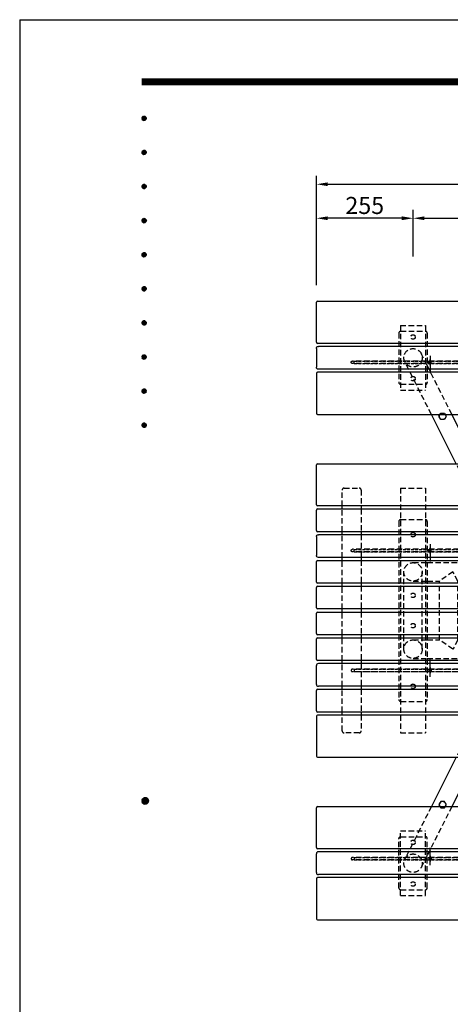
# Model space of a CAD drawing. Extents: x 0 to 6300, y 0 to 4455.
# Drawn here: x 0 to 1137, y 1856 to 4455 of the extents above; entities that cross this region are included whole.
import ezdxf
from ezdxf.enums import TextEntityAlignment as Align

# ---------------------------------------------------------------- set-up
doc = ezdxf.new("R2010")
doc.units = 0
doc.header["$LTSCALE"] = 4.5
doc.linetypes.add('CENTER2', pattern=[28.575, 19.05, -3.175, 3.175, -3.175])
doc.linetypes.add('HIDDEN2', pattern=[4.7625, 3.175, -1.5875])
doc.layers.get('0').update_dxf_attribs({"linetype": 'CONTINUOUS'})
doc.layers.get('DEFPOINTS').update_dxf_attribs({"linetype": 'CONTINUOUS'})
for name, color, linetype in [('P001', 131, 'CONTINUOUS'), ('P003', 231, 'CONTINUOUS'), ('P008', 241, 'CONTINUOUS'), ('P011', 151, 'CONTINUOUS'), ('P901', 135, 'CONTINUOUS'), ('P905', 95, 'CONTINUOUS'), ('P908', 245, 'CONTINUOUS'), ('P911', 155, 'CONTINUOUS'), ('P914', 65, 'CONTINUOUS'), ('P_1CENTER', 2, 'CONTINUOUS'), ('P_2DIM', 6, 'CONTINUOUS'), ('P_5DRAWFRAME', 104, 'CONTINUOUS')]:
    doc.layers.add(name, color=color, linetype=linetype)
doc.styles.add('BIGFONT', font='simplex.shx', dxfattribs={"bigfont": 'bigfont.shx'})
doc.dimstyles.new('DIMBIGFONT$0', dxfattribs={"dimscale": 15, "dimtxt": 3, "dimasz": 2, "dimexe": 1.5, "dimexo": 3, "dimgap": 0.75, "dimtad": 1, "dimdec": 1, "dimdsep": 46, "dimtxsty": 'BIGFONT', "dimsah": 1, "dimcen": 0, "dimclrt": 230, "dimadec": 0, "dimazin": 0, "dimtfac": 0.6, "dimtdec": 1, "dimtofl": 0, "dimtmove": 2, "dimatfit": 3, "dimfxl": 0, "dimtvp": 1, "dimtolj": 1, "dimarcsym": 0})

# ---------------------------------------------------------------- blocks, each defined once
blk = doc.blocks.new('DFP3')
at = {"color": 0}
for p, q in [((21.5, 286.6), (408, 286.6)), ((21.5, 286.55), (408, 286.55)), ((21.5, 286.5), (408, 286.5)), ((21.5, 286.45), (408, 286.45)), ((21.5, 286.4), (408, 286.4)), ((408, 286.35), (21.5, 286.35)), ((21.5, 286.3), (408, 286.3)), ((408, 286.25), (21.5, 286.25)), ((21.5, 286.2), (408, 286.2)), ((408, 286.15), (21.5, 286.15)), ((21.5, 286.1), (408, 286.1)), ((21.5, 286.05), (408, 286.05)), ((21.5, 286), (408, 286)), ((21.5, 285.95), (408, 285.95)), ((21.5, 285.9), (408, 285.9)), ((21.5, 285.85), (408, 285.85)), ((21.5, 285.8), (408, 285.8)), ((21.5, 285.75), (408, 285.75)), ((21.5, 285.7), (408, 285.7)), ((408, 285.65), (21.5, 285.65)), ((21.5, 285.6), (408, 285.6)), ((21.5, 279.65), (21.9, 280.05)), ((21.5, 279.65), (21.9, 279.25)), ((21.51, 279.73), (21.82, 280.04)), ((21.51, 279.58), (21.97, 280.04)), ((21.51, 279.72), (21.97, 279.26)), ((21.51, 279.57), (21.82, 279.26)), ((21.52, 279.53), (22.02, 280.03)), ((21.52, 279.77), (22.02, 279.27)), ((21.54, 279.48), (22.07, 280.01)), ((21.54, 279.82), (22.07, 279.29)), ((21.55, 279.84), (21.71, 280)), ((21.55, 279.46), (21.71, 279.3)), ((21.56, 279.43), (22.12, 279.99)), ((21.56, 279.87), (22.12, 279.31)), ((21.59, 279.39), (22.16, 279.96)), ((21.59, 279.91), (22.16, 279.34)), ((21.63, 279.94), (22.19, 279.38)), ((21.63, 279.36), (22.19, 279.92)), ((21.67, 279.98), (22.23, 279.42)), ((21.67, 279.32), (22.23, 279.88)), ((21.71, 280), (22.25, 279.46)), ((21.71, 279.3), (22.25, 279.84)), ((21.76, 280.03), (22.28, 279.51)), ((21.76, 279.27), (22.28, 279.79)), ((21.82, 280.04), (22.29, 279.57)), ((21.82, 279.26), (22.29, 279.73)), ((21.88, 280.05), (22.3, 279.63)), ((21.88, 279.25), (22.3, 279.67)), ((21.95, 280.05), (22.3, 279.7)), ((21.95, 279.25), (22.3, 279.6)), ((22.05, 280.02), (22.27, 279.8)), ((22.05, 279.28), (22.27, 279.5)), ((21.5, 273.65), (21.9, 274.05)), ((21.51, 273.73), (21.82, 274.04)), ((21.51, 273.58), (21.97, 274.04)), ((21.52, 273.53), (22.02, 274.03)), ((21.52, 273.77), (22.02, 273.27)), ((21.54, 273.48), (22.07, 274.01)), ((21.54, 273.82), (22.07, 273.29)), ((21.55, 273.84), (21.71, 274)), ((21.56, 273.43), (22.12, 273.99)), ((21.56, 273.87), (22.12, 273.31)), ((21.59, 273.39), (22.16, 273.96)), ((21.59, 273.91), (22.16, 273.34)), ((21.63, 273.94), (22.19, 273.38)), ((21.63, 273.36), (22.19, 273.92)), ((21.67, 273.98), (22.23, 273.42)), ((21.67, 273.32), (22.23, 273.88)), ((21.71, 274), (22.25, 273.46)), ((21.71, 273.3), (22.25, 273.84)), ((21.76, 274.03), (22.28, 273.51)), ((21.76, 273.27), (22.28, 273.79)), ((21.82, 274.04), (22.29, 273.57)), ((21.88, 274.05), (22.3, 273.63)), ((21.95, 274.05), (22.3, 273.7)), ((22.05, 274.02), (22.27, 273.8)), ((21.5, 273.65), (21.9, 273.25)), ((21.51, 273.72), (21.97, 273.26)), ((21.51, 273.57), (21.82, 273.26)), ((21.55, 273.46), (21.71, 273.3)), ((21.82, 273.26), (22.29, 273.73)), ((21.88, 273.25), (22.3, 273.67)), ((21.95, 273.25), (22.3, 273.6)), ((22.05, 273.28), (22.27, 273.5)), ((21.5, 267.65), (21.9, 268.05)), ((21.5, 267.65), (21.9, 267.25)), ((21.51, 267.73), (21.82, 268.04)), ((21.51, 267.58), (21.97, 268.04)), ((21.51, 267.72), (21.97, 267.26)), ((21.51, 267.57), (21.82, 267.26)), ((21.52, 267.53), (22.02, 268.03)), ((21.52, 267.77), (22.02, 267.27)), ((21.54, 267.48), (22.07, 268.01)), ((21.54, 267.82), (22.07, 267.29)), ((21.55, 267.84), (21.71, 268)), ((21.55, 267.46), (21.71, 267.3)), ((21.56, 267.43), (22.12, 267.99)), ((21.56, 267.87), (22.12, 267.31)), ((21.59, 267.39), (22.16, 267.96)), ((21.59, 267.91), (22.16, 267.34)), ((21.63, 267.94), (22.19, 267.38)), ((21.63, 267.36), (22.19, 267.92)), ((21.67, 267.98), (22.23, 267.42)), ((21.67, 267.32), (22.23, 267.88)), ((21.71, 268), (22.25, 267.46)), ((21.71, 267.3), (22.25, 267.84)), ((21.76, 268.03), (22.28, 267.51)), ((21.76, 267.27), (22.28, 267.79)), ((21.82, 268.04), (22.29, 267.57)), ((21.82, 267.26), (22.29, 267.73)), ((21.88, 268.05), (22.3, 267.63)), ((21.88, 267.25), (22.3, 267.67)), ((21.95, 268.05), (22.3, 267.7)), ((21.95, 267.25), (22.3, 267.6)), ((22.05, 268.02), (22.27, 267.8)), ((22.05, 267.28), (22.27, 267.5)), ((21.5, 261.65), (21.9, 262.05)), ((21.5, 261.65), (21.9, 261.25)), ((21.51, 261.73), (21.82, 262.04)), ((21.51, 261.58), (21.97, 262.04)), ((21.51, 261.72), (21.97, 261.26)), ((21.52, 261.53), (22.02, 262.03)), ((21.52, 261.77), (22.02, 261.27)), ((21.54, 261.48), (22.07, 262.01)), ((21.54, 261.82), (22.07, 261.29)), ((21.55, 261.84), (21.71, 262)), ((21.56, 261.43), (22.12, 261.99)), ((21.56, 261.87), (22.12, 261.31)), ((21.59, 261.39), (22.16, 261.96)), ((21.59, 261.91), (22.16, 261.34)), ((21.63, 261.94), (22.19, 261.38)), ((21.63, 261.36), (22.19, 261.92)), ((21.67, 261.98), (22.23, 261.42)), ((21.67, 261.32), (22.23, 261.88)), ((21.71, 262), (22.25, 261.46)), ((21.71, 261.3), (22.25, 261.84)), ((21.76, 262.03), (22.28, 261.51)), ((21.76, 261.27), (22.28, 261.79)), ((21.82, 262.04), (22.29, 261.57)), ((21.82, 261.26), (22.29, 261.73)), ((21.88, 262.05), (22.3, 261.63)), ((21.88, 261.25), (22.3, 261.67)), ((21.95, 262.05), (22.3, 261.7)), ((22.05, 262.02), (22.27, 261.8)), ((21.51, 261.57), (21.82, 261.26)), ((21.55, 261.46), (21.71, 261.3)), ((21.95, 261.25), (22.3, 261.6)), ((22.05, 261.28), (22.27, 261.5)), ((21.5, 255.65), (21.9, 256.05)), ((21.5, 255.65), (21.9, 255.25)), ((21.51, 255.73), (21.82, 256.04)), ((21.51, 255.58), (21.97, 256.04)), ((21.51, 255.72), (21.97, 255.26)), ((21.51, 255.57), (21.82, 255.26)), ((21.52, 255.53), (22.02, 256.03)), ((21.52, 255.77), (22.02, 255.27)), ((21.54, 255.48), (22.07, 256.01)), ((21.54, 255.82), (22.07, 255.29)), ((21.55, 255.84), (21.71, 256)), ((21.55, 255.46), (21.71, 255.3)), ((21.56, 255.43), (22.12, 255.99)), ((21.56, 255.87), (22.12, 255.31)), ((21.59, 255.39), (22.16, 255.96)), ((21.59, 255.91), (22.16, 255.34)), ((21.63, 255.94), (22.19, 255.38)), ((21.63, 255.36), (22.19, 255.92)), ((21.67, 255.98), (22.23, 255.42)), ((21.67, 255.32), (22.23, 255.88)), ((21.71, 256), (22.25, 255.46)), ((21.71, 255.3), (22.25, 255.84)), ((21.76, 256.03), (22.28, 255.51)), ((21.76, 255.27), (22.28, 255.79)), ((21.82, 256.04), (22.29, 255.57)), ((21.82, 255.26), (22.29, 255.73)), ((21.88, 256.05), (22.3, 255.63)), ((21.88, 255.25), (22.3, 255.67)), ((21.95, 256.05), (22.3, 255.7)), ((21.95, 255.25), (22.3, 255.6)), ((22.05, 256.02), (22.27, 255.8)), ((22.05, 255.28), (22.27, 255.5)), ((21.5, 249.65), (21.9, 250.05)), ((21.5, 249.65), (21.9, 249.25)), ((21.51, 249.73), (21.82, 250.04)), ((21.51, 249.58), (21.97, 250.04)), ((21.51, 249.72), (21.97, 249.26)), ((21.51, 249.57), (21.82, 249.26)), ((21.52, 249.53), (22.02, 250.03)), ((21.52, 249.77), (22.02, 249.27)), ((21.54, 249.48), (22.07, 250.01)), ((21.54, 249.82), (22.07, 249.29)), ((21.55, 249.84), (21.71, 250)), ((21.56, 249.43), (22.12, 249.99)), ((21.56, 249.87), (22.12, 249.31)), ((21.59, 249.39), (22.16, 249.96)), ((21.59, 249.91), (22.16, 249.34)), ((21.63, 249.94), (22.19, 249.38)), ((21.63, 249.36), (22.19, 249.92)), ((21.67, 249.98), (22.23, 249.42)), ((21.67, 249.32), (22.23, 249.88)), ((21.71, 250), (22.25, 249.46)), ((21.71, 249.3), (22.25, 249.84)), ((21.76, 250.03), (22.28, 249.51)), ((21.76, 249.27), (22.28, 249.79)), ((21.82, 250.04), (22.29, 249.57)), ((21.82, 249.26), (22.29, 249.73)), ((21.88, 250.05), (22.3, 249.63)), ((21.88, 249.25), (22.3, 249.67)), ((21.95, 250.05), (22.3, 249.7)), ((21.95, 249.25), (22.3, 249.6)), ((22.05, 250.02), (22.27, 249.8)), ((21.55, 249.46), (21.71, 249.3)), ((22.05, 249.28), (22.27, 249.5)), ((21.5, 243.65), (21.9, 244.05)), ((21.5, 243.65), (21.9, 243.25)), ((21.51, 243.73), (21.82, 244.04)), ((21.51, 243.58), (21.97, 244.04)), ((21.51, 243.72), (21.97, 243.26)), ((21.51, 243.57), (21.82, 243.26)), ((21.52, 243.53), (22.02, 244.03)), ((21.52, 243.77), (22.02, 243.27)), ((21.54, 243.48), (22.07, 244.01)), ((21.54, 243.82), (22.07, 243.29)), ((21.55, 243.84), (21.71, 244)), ((21.55, 243.46), (21.71, 243.3)), ((21.56, 243.43), (22.12, 243.99)), ((21.56, 243.87), (22.12, 243.31)), ((21.59, 243.39), (22.16, 243.96)), ((21.59, 243.91), (22.16, 243.34)), ((21.63, 243.94), (22.19, 243.38)), ((21.63, 243.36), (22.19, 243.92)), ((21.67, 243.98), (22.23, 243.42)), ((21.67, 243.32), (22.23, 243.88)), ((21.71, 244), (22.25, 243.46)), ((21.71, 243.3), (22.25, 243.84)), ((21.76, 244.03), (22.28, 243.51)), ((21.76, 243.27), (22.28, 243.79)), ((21.82, 244.04), (22.29, 243.57)), ((21.82, 243.26), (22.29, 243.73)), ((21.88, 244.05), (22.3, 243.63)), ((21.88, 243.25), (22.3, 243.67)), ((21.95, 244.05), (22.3, 243.7)), ((21.95, 243.25), (22.3, 243.6)), ((22.05, 244.02), (22.27, 243.8)), ((22.05, 243.28), (22.27, 243.5)), ((21.5, 237.65), (21.9, 238.05)), ((21.5, 237.65), (21.9, 237.25)), ((21.51, 237.73), (21.82, 238.04)), ((21.51, 237.58), (21.97, 238.04)), ((21.51, 237.72), (21.97, 237.26)), ((21.51, 237.57), (21.82, 237.26)), ((21.52, 237.53), (22.02, 238.03)), ((21.52, 237.77), (22.02, 237.27)), ((21.54, 237.48), (22.07, 238.01)), ((21.54, 237.82), (22.07, 237.29)), ((21.55, 237.84), (21.71, 238)), ((21.55, 237.46), (21.71, 237.3)), ((21.56, 237.43), (22.12, 237.99)), ((21.56, 237.87), (22.12, 237.31)), ((21.59, 237.39), (22.16, 237.96)), ((21.59, 237.91), (22.16, 237.34)), ((21.63, 237.94), (22.19, 237.38)), ((21.63, 237.36), (22.19, 237.92)), ((21.67, 237.98), (22.23, 237.42)), ((21.67, 237.32), (22.23, 237.88)), ((21.71, 238), (22.25, 237.46)), ((21.71, 237.3), (22.25, 237.84)), ((21.76, 238.03), (22.28, 237.51)), ((21.76, 237.27), (22.28, 237.79)), ((21.82, 238.04), (22.29, 237.57)), ((21.82, 237.26), (22.29, 237.73)), ((21.88, 238.05), (22.3, 237.63)), ((21.88, 237.25), (22.3, 237.67)), ((21.95, 238.05), (22.3, 237.7)), ((21.95, 237.25), (22.3, 237.6)), ((22.05, 238.02), (22.27, 237.8)), ((22.05, 237.28), (22.27, 237.5)), ((21.5, 231.65), (21.9, 232.05)), ((21.5, 231.65), (21.9, 231.25)), ((21.51, 231.73), (21.82, 232.04)), ((21.51, 231.58), (21.97, 232.04)), ((21.51, 231.72), (21.97, 231.26)), ((21.51, 231.57), (21.82, 231.26)), ((21.52, 231.53), (22.02, 232.03)), ((21.52, 231.77), (22.02, 231.27)), ((21.54, 231.48), (22.07, 232.01)), ((21.54, 231.82), (22.07, 231.29)), ((21.55, 231.84), (21.71, 232)), ((21.55, 231.46), (21.71, 231.3)), ((21.56, 231.43), (22.12, 231.99)), ((21.56, 231.87), (22.12, 231.31)), ((21.59, 231.39), (22.16, 231.96)), ((21.59, 231.91), (22.16, 231.34)), ((21.63, 231.94), (22.19, 231.38)), ((21.63, 231.36), (22.19, 231.92)), ((21.67, 231.98), (22.23, 231.42)), ((21.67, 231.32), (22.23, 231.88)), ((21.71, 232), (22.25, 231.46)), ((21.71, 231.3), (22.25, 231.84)), ((21.76, 232.03), (22.28, 231.51)), ((21.76, 231.27), (22.28, 231.79)), ((21.82, 232.04), (22.29, 231.57)), ((21.82, 231.26), (22.29, 231.73)), ((21.88, 232.05), (22.3, 231.63)), ((21.88, 231.25), (22.3, 231.67)), ((21.95, 232.05), (22.3, 231.7)), ((21.95, 231.25), (22.3, 231.6)), ((22.05, 232.02), (22.27, 231.8)), ((22.05, 231.28), (22.27, 231.5)), ((21.5, 225.65), (21.9, 226.05)), ((21.5, 225.65), (21.9, 225.25)), ((21.51, 225.73), (21.82, 226.04)), ((21.51, 225.58), (21.97, 226.04)), ((21.51, 225.72), (21.97, 225.26)), ((21.51, 225.57), (21.82, 225.26)), ((21.52, 225.53), (22.02, 226.03)), ((21.52, 225.77), (22.02, 225.27)), ((21.54, 225.48), (22.07, 226.01)), ((21.54, 225.82), (22.07, 225.29)), ((21.55, 225.84), (21.71, 226)), ((21.55, 225.46), (21.71, 225.3)), ((21.56, 225.43), (22.12, 225.99)), ((21.56, 225.87), (22.12, 225.31)), ((21.59, 225.39), (22.16, 225.96)), ((21.59, 225.91), (22.16, 225.34)), ((21.63, 225.94), (22.19, 225.38)), ((21.63, 225.36), (22.19, 225.92)), ((21.67, 225.98), (22.23, 225.42)), ((21.67, 225.32), (22.23, 225.88)), ((21.71, 226), (22.25, 225.46)), ((21.71, 225.3), (22.25, 225.84)), ((21.76, 226.03), (22.28, 225.51)), ((21.76, 225.27), (22.28, 225.79)), ((21.82, 226.04), (22.29, 225.57)), ((21.82, 225.26), (22.29, 225.73)), ((21.88, 226.05), (22.3, 225.63)), ((21.88, 225.25), (22.3, 225.67)), ((21.95, 226.05), (22.3, 225.7)), ((21.95, 225.25), (22.3, 225.6)), ((22.05, 226.02), (22.27, 225.8)), ((22.05, 225.28), (22.27, 225.5)), ((21.5, 159.55), (22.1, 160.15)), ((21.5, 159.48), (22.17, 160.15)), ((21.5, 159.63), (22.02, 160.15)), ((21.5, 159.62), (22.17, 158.95)), ((21.5, 159.55), (22.1, 158.95)), ((21.5, 159.47), (22.02, 158.95)), ((21.51, 159.42), (22.23, 160.14)), ((21.51, 159.68), (22.23, 158.96)), ((21.52, 159.71), (21.94, 160.13)), ((21.53, 159.37), (22.28, 160.12)), ((21.53, 159.73), (22.28, 158.98)), ((21.55, 159.32), (22.33, 160.1)), ((21.55, 159.78), (22.33, 159)), ((21.57, 159.83), (21.82, 160.08)), ((21.57, 159.27), (22.38, 160.08)), ((21.57, 159.83), (22.38, 159.02)), ((21.6, 159.22), (22.43, 160.05)), ((21.6, 159.88), (22.43, 159.05)), ((21.63, 159.18), (22.47, 160.02)), ((21.63, 159.92), (22.47, 159.08)), ((21.66, 159.14), (22.51, 159.99)), ((21.66, 159.96), (22.51, 159.11)), ((21.69, 159.99), (22.54, 159.14)), ((21.69, 159.11), (22.54, 159.96)), ((21.73, 160.02), (22.57, 159.18)), ((21.73, 159.08), (22.57, 159.92)), ((21.77, 160.05), (22.6, 159.22)), ((21.77, 159.05), (22.6, 159.88)), ((21.82, 160.08), (22.63, 159.27)), ((21.82, 159.02), (22.63, 159.83)), ((21.87, 160.1), (22.65, 159.32)), ((21.87, 159), (22.65, 159.78)), ((21.92, 160.12), (22.67, 159.37)), ((21.92, 158.98), (22.67, 159.73)), ((21.97, 160.14), (22.69, 159.42)), ((21.97, 158.96), (22.69, 159.68)), ((22.03, 160.15), (22.7, 159.48)), ((22.03, 158.95), (22.7, 159.62)), ((22.1, 160.15), (22.7, 159.55)), ((22.1, 158.95), (22.7, 159.55)), ((22.18, 160.14), (22.69, 159.63)), ((22.18, 158.96), (22.69, 159.47)), ((22.27, 160.13), (22.68, 159.72)), ((22.39, 160.08), (22.63, 159.84)), ((21.52, 159.39), (21.94, 158.97)), ((21.57, 159.27), (21.82, 159.02)), ((22.27, 158.97), (22.68, 159.38)), ((22.39, 159.02), (22.63, 159.26))]:
    blk.add_line(p, q, dxfattribs=at)
at = {"layer": 'DEFPOINTS', "color": 0}
for q in [(0, 0), (420, 297)]:
    blk.add_line((0, 297), q, dxfattribs=at)
at = {"color": 83, "ltscale": 0.5, "style": 'BIGFONT', "flags": 8}
for tag, p in [('REV04', (26.47, 27.61)), ('REV03', (26.47, 21.7)), ('REV02', (26.47, 15.58)), ('REV01', (26.47, 10.33))]:
    blk.add_attdef(tag, text='', height=2, dxfattribs=at).set_placement(p, align=Align.BOTTOM_LEFT)
for tag, p in [('REVD4', (80.98, 27.61)), ('R4D', (92.67, 27.61)), ('R4C', (101.8, 27.61)), ('R4A', (110.92, 27.61)), ('REVD3', (80.98, 21.7)), ('R3D', (92.67, 21.7)), ('R3C', (101.8, 21.7)), ('R3A', (110.92, 21.7)), ('REVD2', (80.98, 15.58)), ('R2D', (92.67, 15.58)), ('R2C', (101.8, 15.58)), ('R2A', (110.92, 15.58)), ('REVD1', (80.98, 10.33)), ('R1D', (92.67, 10.33)), ('R1C', (101.8, 10.33)), ('R1A', (110.92, 10.33))]:
    blk.add_attdef(tag, text='', height=2, dxfattribs=at).set_placement(p, align=Align.BOTTOM_CENTER)
at = {"color": 83, "style": 'BIGFONT'}
for tag, height, p in [('PROJECT1', 4, (283.38, 25.6)), ('DATE', 3, (344.68, 25.84)), ('SCALE', 3, (379.68, 25.84)), ('PROJECT2', 4, (284.2, 17.84)), ('PROJECT3', 4, (284.2, 10.57)), ('DWGNO', 3, (358.68, 10.57))]:
    blk.add_attdef(tag, text='', height=height, dxfattribs=at).set_placement(p, align=Align.BOTTOM_CENTER)
blk = doc.blocks.new('*D18')
at = {"layer": 'DEFPOINTS', "color": 0}
for p in [(2583.3, 4020.6), (783.3, 3709), (2583.3, 3687.1)]:
    blk.add_point(p, dxfattribs=at)
at = {"layer": 'P_2DIM', "color": 0, "lineweight": -2}
for p, q in [((783.3, 3754), (783.3, 4043.1)), ((2583.3, 3732.1), (2583.3, 4043.1)), ((813.3, 4020.6), (2553.3, 4020.6))]:
    blk.add_line(p, q, dxfattribs=at)
at = {"layer": 'P_2DIM', "color": 0}
for points in [[(813.3, 4025.6), (813.3, 4015.6), (783.3, 4020.6)], [(2553.3, 4025.6), (2553.3, 4015.6), (2583.3, 4020.6)]]:
    blk.add_solid(points, dxfattribs=at)
at = {"layer": 'P_2DIM', "color": 230, "insert": (1683.3, 4054.4), "char_height": 45, "attachment_point": 5, "style": 'BIGFONT'}
blk.add_mtext('\\A1;1800', dxfattribs=at)
blk = doc.blocks.new('*D25')
at = {"layer": 'DEFPOINTS', "color": 0}
for p in [(783.3, 3930.9), (1038.3, 3784.7), (783.3, 3709)]:
    blk.add_point(p, dxfattribs=at)
at = {"layer": 'P_2DIM', "color": 0, "lineweight": -2}
for p, q in [((783.3, 3754), (783.3, 3953.4)), ((1038.3, 3829.7), (1038.3, 3953.4)), ((1008.3, 3930.9), (813.3, 3930.9))]:
    blk.add_line(p, q, dxfattribs=at)
at = {"layer": 'P_2DIM', "color": 0}
for points in [[(813.3, 3935.9), (813.3, 3925.9), (783.3, 3930.9)], [(1008.3, 3935.9), (1008.3, 3925.9), (1038.3, 3930.9)]]:
    blk.add_solid(points, dxfattribs=at)
at = {"layer": 'P_2DIM', "color": 230, "insert": (910.8, 3964.6), "char_height": 45, "attachment_point": 5, "style": 'BIGFONT'}
blk.add_mtext('\\A1;255', dxfattribs=at)
blk = doc.blocks.new('*D34')
at = {"layer": 'DEFPOINTS', "color": 0}
for p in [(2328.3, 3930.9), (1038.3, 3784.7), (2328.3, 3784.7)]:
    blk.add_point(p, dxfattribs=at)
at = {"layer": 'P_2DIM', "color": 0, "lineweight": -2}
for p, q in [((1038.3, 3829.7), (1038.3, 3953.4)), ((2328.3, 3829.7), (2328.3, 3953.4)), ((1068.3, 3930.9), (2298.3, 3930.9))]:
    blk.add_line(p, q, dxfattribs=at)
at = {"layer": 'P_2DIM', "color": 0}
for points in [[(1068.3, 3935.9), (1068.3, 3925.9), (1038.3, 3930.9)], [(2298.3, 3935.9), (2298.3, 3925.9), (2328.3, 3930.9)]]:
    blk.add_solid(points, dxfattribs=at)
at = {"layer": 'P_2DIM', "color": 230, "insert": (1683.3, 3964.6), "char_height": 45, "attachment_point": 5, "style": 'BIGFONT'}
blk.add_mtext('\\A1;1290', dxfattribs=at)
blk = doc.blocks.new('A$C07C07192')
at = {"layer": 'P003'}
for p, q in [((0, 3), (0, 57)), ((3, 60), (1797, 60)), ((1800, 3), (1800, 57)), ((1797, 0), (3, 0))]:
    blk.add_line(p, q, dxfattribs=at)
for centre, start, end in [((3, 57), 90, 180), ((1797, 57), 0, 90), ((3, 3), 180, 270), ((1797, 3), 270, 0)]:
    blk.add_arc(centre, 3, start, end, dxfattribs=at)
blk = doc.blocks.new('A$C0F10626D')
at = {"layer": 'P008'}
for p, q in [((151.4, 387.5), (85.8, 517.5)), ((205.9, 387.5), (140.2, 517.5)), ((151.4, -387.5), (85.8, -517.5)), ((205.9, -387.5), (140.2, -517.5))]:
    blk.add_line(p, q, dxfattribs=at)
at = {"layer": 'P908', "linetype": 'HIDDEN2'}
for p, q in [((0, 732), (0, 602)), ((5, 737), (70, 737)), ((75, 732), (75, 602)), ((75, 646.7), (59.2, 678)), ((45.6, 597), (15.8, 656)), ((140.2, 517.5), (75, 646.7)), ((5, 597), (70, 597)), ((85.8, 517.5), (45.6, 597)), ((218.9, 254), (151.4, 387.5)), ((262.2, 275.9), (205.9, 387.5)), ((0, 235), (0, -235)), ((5, 240), (70, 240)), ((75, 235), (75, -235)), ((37.5, 126.3), (75, 126.3)), ((75, 126.3), (241.9, 126.3)), ((13.2, -102), (13.2, 102)), ((61.8, -102), (61.8, 102)), ((142.9, 102), (107.1, 77.7)), ((155.7, 77.7), (142.9, 102)), ((37.5, 77.7), (75, 77.7)), ((75, 77.7), (107.1, 77.7)), ((107.1, -77.7), (107.1, 77.7)), ((155.7, -77.7), (155.7, 77.7)), ((155.7, 77.7), (244.3, 77.7)), ((37.5, -77.7), (75, -77.7)), ((75, -77.7), (107.1, -77.7)), ((142.9, -102), (107.1, -77.7)), ((155.7, -77.7), (142.9, -102)), ((155.7, -77.7), (244.3, -77.7)), ((37.5, -126.3), (75, -126.3)), ((75, -126.3), (241.9, -126.3)), ((5, -240), (70, -240)), ((218.9, -254), (151.4, -387.5)), ((262.2, -275.9), (205.9, -387.5)), ((85.8, -517.5), (45.6, -597)), ((140.2, -517.5), (75, -646.7)), ((5, -597), (70, -597)), ((45.6, -597), (15.8, -656)), ((0, -732), (0, -602)), ((75, -732), (75, -602)), ((75, -646.7), (59.2, -678)), ((5, -737), (70, -737))]:
    blk.add_line(p, q, dxfattribs=at)
for points in [[(110.6, 521.1), (120.4, 521.1), (125.3, 512.6), (120.4, 504.1), (110.6, 504.1), (105.7, 512.6)], [(231.8, 281.1), (241.6, 281.1), (246.5, 272.6), (241.6, 264.1), (231.8, 264.1), (226.9, 272.6)], [(231.8, -281.1), (241.6, -281.1), (246.5, -272.6), (241.6, -264.1), (231.8, -264.1), (226.9, -272.6)], [(110.6, -521.1), (120.4, -521.1), (125.3, -512.6), (120.4, -504.1), (110.6, -504.1), (105.7, -512.6)]]:
    blk.add_lwpolyline(points, close=True, dxfattribs=at)
for centre, radius in [((37.5, 722), 6), ((37.5, 667), 24.3), ((37.5, 612), 6), ((115.5, 512.6), 8.5), ((236.7, 272.6), 8.5), ((37.5, 200), 6), ((37.5, 102), 24.3), ((37.5, 40), 6), ((37.5, -40), 6), ((37.5, -102), 24.3), ((37.5, -200), 6), ((236.7, -272.6), 8.5), ((115.5, -512.6), 8.5), ((37.5, -612), 6), ((37.5, -667), 24.3), ((37.5, -722), 6)]:
    blk.add_circle(centre, radius, dxfattribs=at)
for centre, start, end in [((5, 732), 90, 180), ((70, 732), 0, 90), ((5, 602), 180, 270), ((70, 602), 270, 0), ((5, 235), 90, 180), ((70, 235), 0, 90), ((241.9, 131.3), 270, 337.7135), ((241.9, -131.3), 22.2865, 90), ((5, -235), 180, 270), ((70, -235), 270, 0), ((5, -602), 90, 180), ((70, -602), 0, 90), ((5, -732), 180, 270), ((70, -732), 270, 0)]:
    blk.add_arc(centre, 5, start, end, dxfattribs=at)
for points, knots in [([(262.2, 275.9), (265, 270.4), (267.7, 264.9), (275.2, 248.2), (279.6, 236.9), (287.2, 214.6), (290.3, 203.6), (294.5, 184.9), (295.8, 177.1), (297.6, 162), (298.1, 154.7), (298, 142.4), (297.6, 137.3), (296.3, 127.5), (295.4, 122.7), (293, 114.7), (291.8, 111.4), (288.8, 105), (287.1, 101.9), (283.4, 96.6), (281.6, 94.4), (277.5, 90.3), (275.3, 88.3), (270.5, 84.9), (267.9, 83.4), (262.5, 80.9), (259.7, 79.9), (254, 78.5), (251.1, 78), (246.9, 77.7), (245.6, 77.7), (244.3, 77.7)], [1.570796, 1.570796, 1.570796, 1.570796, 1.6862, 1.6862, 1.917007, 1.917007, 2.147815, 2.147815, 2.319967, 2.319967, 2.492119, 2.492119, 2.620194, 2.620194, 2.74827, 2.74827, 2.841347, 2.841347, 2.934424, 2.934424, 3.008228, 3.008228, 3.082032, 3.082032, 3.155836, 3.155836, 3.22964, 3.22964, 3.303445, 3.303445, 3.336713, 3.336713, 3.336713, 3.336713]), ([(218.9, 254), (221.2, 249.4), (223.4, 244.8), (229.6, 231.1), (233.2, 222.1), (239.4, 204.4), (242, 195.8), (245.7, 180.7), (247, 174.2), (248.8, 162), (249.3, 156.4), (249.5, 147.7), (249.4, 144.4), (248.8, 138.5), (248.4, 136), (247.6, 132.2), (247.1, 130.9), (246.7, 129.7), (246.6, 129.5), (246.6, 129.4)], [1.570796, 1.570796, 1.570796, 1.570796, 1.680676, 1.680676, 1.891942, 1.891942, 2.103208, 2.103208, 2.277973, 2.277973, 2.452738, 2.452738, 2.57927, 2.57927, 2.705802, 2.705802, 2.80213, 2.80213, 2.81445, 2.81445, 2.81445, 2.81445]), ([(262.2, -275.9), (265, -270.4), (267.7, -264.9), (275.2, -248.2), (279.6, -236.9), (287.2, -214.6), (290.3, -203.6), (294.5, -184.9), (295.8, -177.1), (297.6, -162), (298.1, -154.7), (298, -142.4), (297.6, -137.3), (296.3, -127.5), (295.4, -122.7), (293, -114.7), (291.8, -111.4), (288.8, -105), (287.1, -101.9), (283.4, -96.6), (281.6, -94.4), (277.5, -90.3), (275.3, -88.3), (270.5, -84.9), (267.9, -83.4), (262.5, -80.9), (259.7, -79.9), (254, -78.5), (251.1, -78), (246.9, -77.7), (245.6, -77.7), (244.3, -77.7)], [1.570796, 1.570796, 1.570796, 1.570796, 1.6862, 1.6862, 1.917007, 1.917007, 2.147815, 2.147815, 2.319967, 2.319967, 2.492119, 2.492119, 2.620194, 2.620194, 2.74827, 2.74827, 2.841347, 2.841347, 2.934424, 2.934424, 3.008228, 3.008228, 3.082032, 3.082032, 3.155836, 3.155836, 3.22964, 3.22964, 3.303445, 3.303445, 3.336713, 3.336713, 3.336713, 3.336713]), ([(218.9, -254), (221.2, -249.4), (223.4, -244.8), (229.6, -231.1), (233.2, -222.1), (239.4, -204.4), (242, -195.8), (245.7, -180.7), (247, -174.2), (248.8, -162), (249.3, -156.4), (249.5, -147.7), (249.4, -144.4), (248.8, -138.5), (248.4, -136), (247.6, -132.2), (247.1, -130.9), (246.7, -129.7), (246.6, -129.5), (246.6, -129.4)], [1.570796, 1.570796, 1.570796, 1.570796, 1.680676, 1.680676, 1.891942, 1.891942, 2.103208, 2.103208, 2.277973, 2.277973, 2.452738, 2.452738, 2.57927, 2.57927, 2.705802, 2.705802, 2.80213, 2.80213, 2.81445, 2.81445, 2.81445, 2.81445])]:
    blk.add_open_spline(points, degree=3, knots=knots, dxfattribs=at)
blk = doc.blocks.new('A$C79B975A3')
at = {"layer": 'P001', "ltscale": 0.5}
for p, q in [((0, 5), (0, 55)), ((1795, 60), (5, 60)), ((1800, 5), (1800, 55)), ((1795, 0), (5, 0))]:
    blk.add_line(p, q, dxfattribs=at)
for centre, start, end in [((5, 55), 90, 180), ((1795, 55), 0, 90), ((5, 5), 180, 270), ((1795, 5), 270, 0)]:
    blk.add_arc(centre, 5, start, end, dxfattribs=at)
at = {"layer": 'P901', "linetype": 'HIDDEN2'}
for p, q in [((1705, 45), (95, 45)), ((1705, 38.5), (95, 38.5))]:
    blk.add_line(p, q, dxfattribs=at)
for centre, start, end in [((95, 41.8), 90, 270), ((1705, 41.8), 270, 90)]:
    blk.add_arc(centre, 3.25, start, end, dxfattribs=at)
at = {"layer": 'P_1CENTER'}
for p, q in [((300, 25.1), (300, 70.8)), ((900, 25.1), (900, 70.8)), ((1500, 25.1), (1500, 70.8))]:
    blk.add_line(p, q, dxfattribs=at)
blk = doc.blocks.new('A$C752276A3')
at = {"layer": 'P901', "linetype": 'HIDDEN2'}
for p, q in [((197, 10.5), (197, 4.5)), ((203, 10.5), (203, 4.5)), ((797, 10.5), (797, 4.5)), ((803, 10.5), (803, 4.5)), ((1397, 10.5), (1397, 4.5)), ((1403, 10.5), (1403, 4.5))]:
    blk.add_line(p, q, dxfattribs=at)
at = {"layer": 'P914', "linetype": 'HIDDEN2', "ltscale": 0.5}
for p, q in [((0, 10.5), (1600, 10.5)), ((0, 4.5), (1600, 4.5))]:
    blk.add_line(p, q, dxfattribs=at)
at = {"layer": 'P914', "linetype": 'HIDDEN2'}
for p, q in [((0, 10.5), (0, 4.5)), ((1600, 10.5), (1600, 4.5))]:
    blk.add_line(p, q, dxfattribs=at)
at = {"layer": 'P_1CENTER', "linetype": 'CENTER2'}
for p, q in [((200, 15), (200, 0)), ((800, 15), (800, 0)), ((1400, 15), (1400, 0))]:
    blk.add_line(p, q, dxfattribs=at)
blk = doc.blocks.new('A$C604C182D')
at = {"layer": 'P901', "xscale": -1, "rotation": 180}
for name, p in [('A$C79B975A3', (0, 70.8)), ('A$C752276A3', (100, 36.3))]:
    blk.add_blockref(name, p, dxfattribs=at)

msp = doc.modelspace()

# ---------------------------------------------------------------- linework, layer by layer
at = {"layer": 'P003'}
for p, q in [((783.3, 3603.5), (783.3, 3709)), ((786.3, 3712), (2580.3, 3712)), ((2580.3, 3600.5), (786.3, 3600.5)), ((783.3, 3521.5), (783.3, 3416)), ((2580.3, 3524.5), (786.3, 3524.5)), ((786.3, 3413), (2580.3, 3413)), ((783.3, 3174.5), (783.3, 3280)), ((786.3, 3283), (2580.3, 3283)), ((2580.3, 3171.5), (786.3, 3171.5)), ((783.3, 3106.5), (783.3, 3160.5)), ((2580.3, 3103.5), (786.3, 3103.5)), ((783.3, 2616.5), (783.3, 2511)), ((2580.3, 2619.5), (786.3, 2619.5)), ((786.3, 2508), (2580.3, 2508)), ((783.3, 2269.5), (783.3, 2375)), ((786.3, 2378), (2580.3, 2378)), ((2580.3, 2266.5), (786.3, 2266.5)), ((783.3, 2187.5), (783.3, 2082)), ((2580.3, 2190.5), (786.3, 2190.5)), ((786.3, 2079), (2580.3, 2079))]:
    msp.add_line(p, q, dxfattribs=at)
for centre, start, end in [((786.3, 3709), 90, 180), ((786.3, 3603.5), 180, 270), ((786.3, 3521.5), 90, 180), ((786.3, 3416), 180, 270), ((786.3, 3280), 90, 180), ((786.3, 3174.5), 180, 270), ((786.3, 3106.5), 180, 270), ((786.3, 2616.5), 90, 180), ((786.3, 2511), 180, 270), ((786.3, 2375), 90, 180), ((786.3, 2269.5), 180, 270), ((786.3, 2187.5), 90, 180), ((786.3, 2082), 180, 270)]:
    msp.add_arc(centre, 3, start, end, dxfattribs=at)
at = {"layer": 'P011'}
for points in [[(851.3, 3163.5), (851.3, 3171.5)], [(901.3, 3171.5), (901.3, 3163.5)], [(851.3, 3095.5), (851.3, 3103.5)], [(901.3, 3103.5), (901.3, 3095.5)], [(851.3, 3027.5), (851.3, 3035.5)], [(901.3, 3035.5), (901.3, 3027.5)], [(851.3, 2959.5), (851.3, 2967.5)], [(901.3, 2967.5), (901.3, 2959.5)], [(851.3, 2891.5), (851.3, 2899.5)], [(901.3, 2899.5), (901.3, 2891.5)], [(851.3, 2823.5), (851.3, 2831.5)], [(901.3, 2831.5), (901.3, 2823.5)], [(851.3, 2755.5), (851.3, 2763.5)], [(901.3, 2763.5), (901.3, 2755.5)], [(851.3, 2687.5), (851.3, 2695.5)], [(901.3, 2695.5), (901.3, 2687.5)], [(851.3, 2619.5), (851.3, 2627.5)], [(901.3, 2627.5), (901.3, 2619.5)]]:
    msp.add_lwpolyline(points, dxfattribs=at)
at = {"layer": 'P905', "linetype": 'HIDDEN2'}
for p, q in [((1005.3, 3647.5), (1005.3, 3477.5)), ((1005.3, 3647.5), (1071.3, 3647.5)), ((1071.3, 3647.5), (1071.3, 3477.5)), ((1005.3, 3477.5), (1071.3, 3477.5)), ((1005.3, 3218.5), (1005.3, 2572.5)), ((1005.3, 3218.5), (1071.3, 3218.5)), ((1071.3, 3218.5), (1071.3, 2572.5)), ((1005.3, 2572.5), (1071.3, 2572.5)), ((1005.3, 2143.5), (1005.3, 2313.5)), ((1005.3, 2313.5), (1071.3, 2313.5)), ((1071.3, 2143.5), (1071.3, 2313.5)), ((1005.3, 2143.5), (1071.3, 2143.5))]:
    msp.add_line(p, q, dxfattribs=at)
at = {"layer": 'P911', "linetype": 'HIDDEN2'}
for points in [[(851.3, 3171.5), (851.3, 3213.5, -0.4142136), (856.3, 3218.5), (896.3, 3218.5, -0.4142136), (901.3, 3213.5), (901.3, 3171.5)], [(901.3, 2619.5), (901.3, 2577.5, -0.4142136), (896.3, 2572.5), (856.3, 2572.5, -0.4142136), (851.3, 2577.5), (851.3, 2619.5)]]:
    msp.add_lwpolyline(points, format="xyb", dxfattribs=at)
for points in [[(851.3, 3103.5), (851.3, 3163.5)], [(901.3, 3163.5), (901.3, 3103.5)], [(851.3, 3035.5), (851.3, 3095.5)], [(901.3, 3095.5), (901.3, 3035.5)], [(851.3, 2967.5), (851.3, 3027.5)], [(901.3, 3027.5), (901.3, 2967.5)], [(851.3, 2899.5), (851.3, 2959.5)], [(901.3, 2959.5), (901.3, 2899.5)], [(851.3, 2831.5), (851.3, 2891.5)], [(901.3, 2891.5), (901.3, 2831.5)], [(851.3, 2763.5), (851.3, 2823.5)], [(901.3, 2823.5), (901.3, 2763.5)], [(851.3, 2695.5), (851.3, 2755.5)], [(901.3, 2755.5), (901.3, 2695.5)], [(851.3, 2627.5), (851.3, 2687.5)], [(901.3, 2687.5), (901.3, 2627.5)]]:
    msp.add_lwpolyline(points, dxfattribs=at)

# ---------------------------------------------------------------- block references
at = {"layer": 'P001'}
msp.add_blockref('A$C0F10626D', (1000.8, 2895.5), dxfattribs=at)
at = {"layer": 'P003'}
for p in [(783.3, 3103.5), (783.3, 2967.5), (783.3, 2899.5), (783.3, 2831.5), (783.3, 2763.5), (783.3, 2627.5)]:
    msp.add_blockref('A$C07C07192', p, dxfattribs=at)
at = {"layer": 'P_5DRAWFRAME', "xscale": 15, "yscale": 15, "zscale": 15}
msp.add_blockref('DFP3', (0, 0), dxfattribs=at)
at = {"layer": 'P_5DRAWFRAME'}
for p in [(783.3, 3521.71), (783.3, 3024.71)]:
    msp.add_blockref('A$C604C182D', p, dxfattribs=at)
at = {"layer": 'P_5DRAWFRAME', "xscale": -1, "rotation": 180}
for p in [(783.3, 2766.29), (783.3, 2269.29)]:
    msp.add_blockref('A$C604C182D', p, dxfattribs=at)

# ---------------------------------------------------------------- dimensions: what is measured, and where the dimension line sits
at = {"layer": 'P_2DIM'}
for base, p1, p2, picture, middle in [((2583.3, 4020.6), (783.3, 3709), (2583.3, 3687.08), '*D18', (1683.3, 4054.35)), ((783.3, 3930.88), (1038.3, 3784.74), (783.3, 3709), '*D25', (910.8, 3964.63)), ((2328.3, 3930.88), (1038.3, 3784.74), (2328.3, 3784.74), '*D34', (1683.3, 3964.63))]:
    dim = msp.add_linear_dim(base=base, p1=p1, p2=p2, dimstyle='DIMBIGFONT$0', dxfattribs=at)
    dim.commit()
    dim.dimension.update_dxf_attribs({"geometry": picture, "text_midpoint": middle})

doc.saveas('drawing.dxf')
